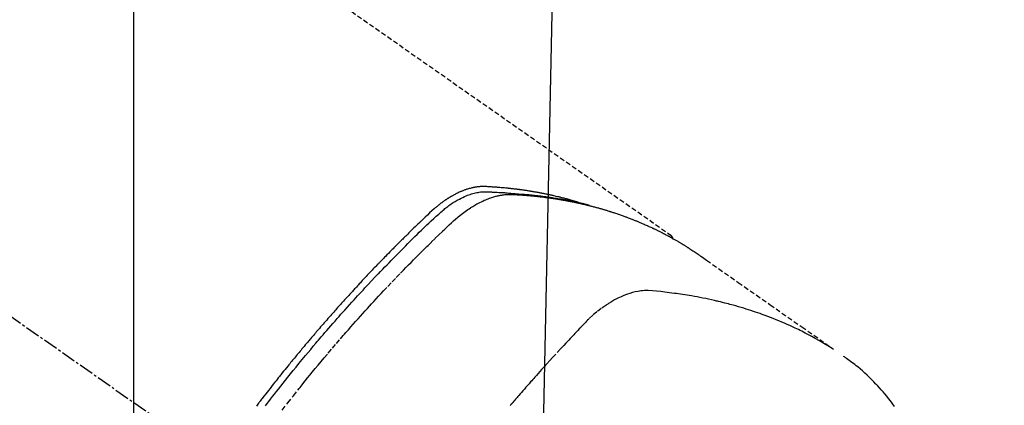
# Model space of a CAD drawing. Units: millimetres. Extents: x -109 to 26472, y -120 to 8847.
# Drawn here: x 15668 to 15719, y 7153 to 7173 of the extents above; entities that cross this region are included whole.
import ezdxf

# ---------------------------------------------------------------- set-up
doc = ezdxf.new("R2010")
doc.units = ezdxf.units.MM
doc.linetypes.add('CENTER2', pattern=[1.125, 0.75, -0.125, 0.125, -0.125])
doc.linetypes.add('HIDDEN', pattern=[0.375, 0.25, -0.125])
doc.layers.get('DEFPOINTS').update_dxf_attribs({"color": 146})
doc.layers.add('150-機器', color=8, linetype='Continuous')
doc.layers.add('160-文字', color=254, linetype='Continuous')
doc.styles.add('KH001', font='txt')
doc.dimstyles.new('KH1xx015', dxfattribs={"dimscale": 10, "dimtxt": 3.8, "dimasz": 0.8, "dimexe": 0.3, "dimexo": 1.2, "dimgap": 0.5, "dimtad": 3, "dimdec": 1, "dimdsep": 46, "dimlunit": 6, "dimtxsty": 'KH001', "dimblk": 'DOT', "dimcen": 1, "dimdle": 1, "dimclrd": 256, "dimclre": 256, "dimclrt": 256, "dimadec": 0, "dimazin": 0, "dimtfac": 1, "dimtdec": 1, "dimtix": 1, "dimtmove": 2, "dimatfit": 3, "dimldrblk": 'CLOSEDBLANK', "dimfxl": 1, "dimtolj": 1, "dimtzin": 0, "dimlwd": -1, "dimlwe": -1, "dimarcsym": 0})
doc.dimstyles.new('KH1xx030', dxfattribs={"dimscale": 30, "dimtxt": 2, "dimasz": 0.6, "dimexe": 0.3, "dimexo": 1.2, "dimgap": 0.5, "dimtad": 3, "dimdec": 1, "dimdsep": 46, "dimlunit": 6, "dimtxsty": 'KH001', "dimblk": 'DOT', "dimcen": 1, "dimdle": 1, "dimclrd": 256, "dimclre": 256, "dimclrt": 256, "dimadec": 0, "dimazin": 0, "dimtfac": 1, "dimtdec": 1, "dimtix": 1, "dimtmove": 2, "dimatfit": 3, "dimldrblk": 'CLOSEDBLANK', "dimfxl": 1, "dimtolj": 1, "dimtzin": 0, "dimlwd": -1, "dimlwe": -1, "dimarcsym": 0})

# ---------------------------------------------------------------- blocks, each defined once
blk = doc.blocks.new('F402_H')
at = {"layer": '150-機器', "color": 13, "linetype": 'CENTER2'}
blk.add_line((0, 0), (-244.018, -170.863), dxfattribs=at)
at = {"layer": '150-機器', "color": 13, "linetype": 'HIDDEN'}
blk.add_line((-167.274, -89.124), (-227.617, -131.376), dxfattribs=at)
for points in [[(-207.624, -140.409), (-207.911, -140.04), (-208.2, -139.673), (-208.49, -139.306), (-208.54, -139.243), (-208.591, -139.18), (-208.642, -139.117), (-208.692, -139.054), (-208.811, -138.907), (-208.93, -138.76), (-209.049, -138.613), (-209.169, -138.467), (-209.323, -138.279), (-209.478, -138.092), (-209.633, -137.906), (-209.789, -137.72), (-209.997, -137.473), (-210.206, -137.227), (-210.416, -136.981), (-210.626, -136.737), (-210.697, -136.656), (-210.767, -136.575), (-210.837, -136.494), (-210.908, -136.413), (-211.032, -136.272), (-211.156, -136.131), (-211.28, -135.99), (-211.405, -135.85), (-211.529, -135.71), (-211.654, -135.571), (-211.779, -135.432), (-211.905, -135.293), (-212.013, -135.175), (-212.121, -135.057), (-212.229, -134.938), (-212.337, -134.82), (-212.464, -134.683), (-212.591, -134.547), (-212.718, -134.41), (-212.845, -134.274), (-213.064, -134.042), (-213.283, -133.811), (-213.503, -133.581), (-213.724, -133.351), (-213.761, -133.314), (-213.797, -133.276), (-213.834, -133.238), (-213.871, -133.2), (-214, -133.068), (-214.13, -132.936), (-214.26, -132.804), (-214.39, -132.672), (-214.519, -132.541), (-214.65, -132.41), (-214.78, -132.28), (-214.911, -132.15), (-214.967, -132.095), (-215.023, -132.039), (-215.079, -131.984), (-215.136, -131.928), (-215.323, -131.745), (-215.511, -131.562), (-215.699, -131.38), (-215.888, -131.198), (-216.001, -131.09), (-216.114, -130.982), (-216.228, -130.874), (-216.343, -130.768), (-216.45, -130.669), (-216.56, -130.573), (-216.67, -130.477), (-216.783, -130.384), (-216.848, -130.332), (-216.915, -130.281), (-216.982, -130.23), (-217.05, -130.18), (-217.116, -130.133), (-217.183, -130.087), (-217.251, -130.042), (-217.319, -129.997), (-217.349, -129.978), (-217.378, -129.959), (-217.408, -129.94), (-217.438, -129.922), (-217.493, -129.888), (-217.548, -129.856), (-217.603, -129.825), (-217.659, -129.794), (-217.697, -129.773), (-217.735, -129.753), (-217.773, -129.733), (-217.811, -129.714), (-217.886, -129.677), (-217.961, -129.641), (-218.037, -129.606), (-218.114, -129.573), (-218.176, -129.548), (-218.239, -129.523), (-218.302, -129.5), (-218.365, -129.477), (-218.418, -129.46), (-218.471, -129.443), (-218.525, -129.426), (-218.578, -129.411), (-218.623, -129.399), (-218.667, -129.388), (-218.712, -129.377), (-218.757, -129.367), (-218.792, -129.359), (-218.828, -129.352), (-218.864, -129.345), (-218.901, -129.339), (-218.936, -129.333), (-218.971, -129.327), (-219.006, -129.322), (-219.042, -129.318), (-219.095, -129.312), (-219.149, -129.307), (-219.202, -129.303), (-219.256, -129.3), (-219.297, -129.299), (-219.338, -129.298), (-219.379, -129.298), (-219.42, -129.299), (-219.453, -129.3), (-219.485, -129.302), (-219.518, -129.303), (-219.551, -129.305), (-219.587, -129.307), (-219.623, -129.309), (-219.659, -129.311), (-219.695, -129.313), (-219.738, -129.316), (-219.781, -129.318), (-219.824, -129.321), (-219.867, -129.324), (-219.903, -129.326), (-219.938, -129.328), (-219.974, -129.331), (-220.01, -129.334), (-220.046, -129.336), (-220.081, -129.339), (-220.117, -129.342), (-220.153, -129.345), (-220.188, -129.348), (-220.224, -129.35), (-220.26, -129.353), (-220.295, -129.356), (-220.331, -129.359), (-220.366, -129.362), (-220.401, -129.365), (-220.437, -129.368), (-220.482, -129.373), (-220.527, -129.377), (-220.572, -129.382), (-220.617, -129.386), (-220.657, -129.39), (-220.696, -129.395), (-220.736, -129.399), (-220.775, -129.403), (-220.811, -129.407), (-220.846, -129.411), (-220.881, -129.415), (-220.916, -129.419), (-220.979, -129.426), (-221.042, -129.433), (-221.105, -129.441), (-221.168, -129.449), (-221.189, -129.452), (-221.21, -129.455), (-221.231, -129.458), (-221.252, -129.46), (-221.293, -129.466), (-221.335, -129.472), (-221.377, -129.478), (-221.418, -129.483), (-221.453, -129.488), (-221.488, -129.493), (-221.522, -129.497), (-221.557, -129.502), (-221.584, -129.507), (-221.612, -129.511), (-221.639, -129.515), (-221.667, -129.52), (-221.701, -129.525), (-221.736, -129.53), (-221.77, -129.536), (-221.805, -129.541), (-221.832, -129.545), (-221.86, -129.55), (-221.887, -129.554), (-221.915, -129.559), (-221.942, -129.563), (-221.969, -129.568), (-221.997, -129.573), (-222.024, -129.578), (-222.045, -129.581), (-222.065, -129.584), (-222.086, -129.588), (-222.106, -129.591), (-222.147, -129.598), (-222.188, -129.606), (-222.229, -129.613), (-222.27, -129.621), (-222.297, -129.626), (-222.324, -129.631), (-222.351, -129.637), (-222.379, -129.642), (-222.412, -129.648), (-222.446, -129.655), (-222.48, -129.661), (-222.514, -129.667), (-222.541, -129.673), (-222.568, -129.678), (-222.595, -129.684), (-222.622, -129.689), (-222.662, -129.698), (-222.703, -129.706), (-222.743, -129.714), (-222.783, -129.723), (-222.81, -129.728), (-222.837, -129.734), (-222.864, -129.74), (-222.891, -129.746), (-222.931, -129.754), (-222.971, -129.763), (-223.011, -129.772), (-223.051, -129.782), (-223.084, -129.789), (-223.117, -129.797), (-223.15, -129.805), (-223.183, -129.812), (-223.21, -129.818), (-223.237, -129.825), (-223.264, -129.831), (-223.29, -129.837), (-223.33, -129.847), (-223.37, -129.856), (-223.409, -129.866), (-223.449, -129.876), (-223.482, -129.885), (-223.515, -129.893), (-223.548, -129.901), (-223.581, -129.91), (-223.627, -129.922), (-223.673, -129.934), (-223.718, -129.946), (-223.764, -129.958), (-223.803, -129.969), (-223.842, -129.98), (-223.882, -129.99), (-223.921, -130.001), (-223.96, -130.012), (-223.999, -130.022), (-224.038, -130.033), (-224.077, -130.044), (-224.102, -130.052), (-224.128, -130.06), (-224.154, -130.068), (-224.18, -130.075), (-224.219, -130.087), (-224.257, -130.098), (-224.296, -130.11), (-224.334, -130.121), (-224.373, -130.133), (-224.412, -130.145), (-224.45, -130.157), (-224.489, -130.169), (-224.514, -130.177), (-224.54, -130.185), (-224.566, -130.193), (-224.591, -130.201), (-224.629, -130.214), (-224.668, -130.226), (-224.706, -130.239), (-224.744, -130.251), (-224.807, -130.272), (-224.871, -130.293), (-224.934, -130.314), (-224.997, -130.336), (-225.048, -130.353), (-225.098, -130.371), (-225.148, -130.389), (-225.198, -130.407), (-225.236, -130.421), (-225.273, -130.434), (-225.31, -130.448), (-225.347, -130.462), (-225.385, -130.476), (-225.422, -130.49), (-225.46, -130.504), (-225.497, -130.518), (-225.547, -130.537), (-225.596, -130.556), (-225.645, -130.576), (-225.695, -130.595), (-225.732, -130.61), (-225.769, -130.624), (-225.806, -130.639), (-225.843, -130.654), (-225.879, -130.669), (-225.916, -130.684), (-225.953, -130.699), (-225.989, -130.714), (-226.05, -130.74), (-226.111, -130.765), (-226.171, -130.792), (-226.232, -130.818), (-226.28, -130.839), (-226.328, -130.86), (-226.376, -130.882), (-226.424, -130.903), (-226.448, -130.914), (-226.472, -130.924), (-226.497, -130.935), (-226.521, -130.946), (-226.568, -130.968), (-226.616, -130.99), (-226.664, -131.012), (-226.711, -131.034), (-226.735, -131.046), (-226.758, -131.057), (-226.782, -131.068), (-226.806, -131.08), (-226.841, -131.097), (-226.877, -131.114), (-226.912, -131.131), (-226.947, -131.149), (-226.971, -131.16), (-226.994, -131.171), (-227.017, -131.183), (-227.041, -131.194), (-227.076, -131.212), (-227.111, -131.229), (-227.146, -131.247), (-227.181, -131.265), (-227.228, -131.289), (-227.274, -131.313), (-227.32, -131.337), (-227.367, -131.362), (-227.401, -131.38), (-227.436, -131.399), (-227.47, -131.417), (-227.505, -131.436), (-227.528, -131.448), (-227.551, -131.46), (-227.574, -131.473), (-227.597, -131.485), (-227.62, -131.498), (-227.643, -131.51), (-227.666, -131.522), (-227.689, -131.535), (-227.702, -131.543), (-227.716, -131.55), (-227.729, -131.558), (-227.743, -131.566), (-227.775, -131.584), (-227.807, -131.602), (-227.839, -131.62), (-227.871, -131.638), (-227.905, -131.657), (-227.939, -131.677), (-227.973, -131.696), (-228.006, -131.716), (-228.029, -131.729), (-228.051, -131.742), (-228.073, -131.756), (-228.096, -131.769), (-228.118, -131.782), (-228.141, -131.795), (-228.163, -131.809), (-228.185, -131.822), (-228.208, -131.835), (-228.23, -131.849), (-228.253, -131.863), (-228.275, -131.876), (-228.286, -131.883), (-228.297, -131.89), (-228.308, -131.897), (-228.319, -131.904), (-228.352, -131.924), (-228.385, -131.945), (-228.418, -131.965), (-228.451, -131.986), (-228.473, -132), (-228.495, -132.014), (-228.517, -132.028), (-228.539, -132.042), (-228.561, -132.055), (-228.583, -132.069), (-228.605, -132.083), (-228.627, -132.097), (-228.682, -132.132), (-228.736, -132.168), (-228.791, -132.204), (-228.845, -132.24), (-228.899, -132.276), (-228.953, -132.313), (-229.006, -132.35), (-229.06, -132.387), (-229.096, -132.412), (-229.132, -132.437), (-229.168, -132.462), (-229.204, -132.487), (-229.277, -132.537), (-229.35, -132.589), (-229.423, -132.64), (-229.496, -132.691), (-231.129, -133.837), (-232.764, -134.982), (-234.399, -136.126), (-236.034, -137.269)], [(-206.752, -140.192), (-206.841, -140.078), (-206.929, -139.963), (-207.018, -139.849), (-207.119, -139.719), (-207.221, -139.588), (-207.323, -139.459), (-207.425, -139.329), (-207.546, -139.176), (-207.667, -139.023), (-207.789, -138.87), (-207.911, -138.718), (-208.052, -138.543), (-208.193, -138.368), (-208.335, -138.194), (-208.478, -138.02), (-208.563, -137.916), (-208.649, -137.812), (-208.735, -137.708), (-208.821, -137.605), (-208.955, -137.444), (-209.089, -137.284), (-209.224, -137.124), (-209.359, -136.964), (-209.427, -136.884), (-209.495, -136.804), (-209.563, -136.725), (-209.631, -136.645), (-209.728, -136.532), (-209.826, -136.419), (-209.923, -136.306), (-210.021, -136.194), (-210.128, -136.07), (-210.236, -135.947), (-210.345, -135.824), (-210.453, -135.701), (-210.552, -135.59), (-210.65, -135.479), (-210.749, -135.368), (-210.848, -135.257), (-210.967, -135.125), (-211.086, -134.992), (-211.205, -134.861), (-211.325, -134.729), (-211.415, -134.631), (-211.505, -134.532), (-211.596, -134.434), (-211.686, -134.337), (-211.737, -134.282), (-211.787, -134.228), (-211.837, -134.174), (-211.888, -134.12), (-212.059, -133.937), (-212.231, -133.754), (-212.403, -133.572), (-212.576, -133.39), (-212.688, -133.274), (-212.801, -133.157), (-212.913, -133.041), (-213.026, -132.925), (-213.128, -132.819), (-213.23, -132.714), (-213.333, -132.609), (-213.436, -132.504), (-213.538, -132.4), (-213.641, -132.295), (-213.744, -132.191), (-213.847, -132.086), (-213.971, -131.962), (-214.095, -131.838), (-214.219, -131.714), (-214.344, -131.59), (-214.458, -131.477), (-214.572, -131.365), (-214.687, -131.252), (-214.801, -131.14), (-214.895, -131.048), (-214.988, -130.956), (-215.082, -130.865), (-215.177, -130.775), (-215.304, -130.658), (-215.433, -130.543), (-215.562, -130.428), (-215.69, -130.312), (-215.746, -130.261), (-215.801, -130.21), (-215.858, -130.16), (-215.914, -130.11), (-215.96, -130.071), (-216.006, -130.033), (-216.053, -129.996), (-216.1, -129.959), (-216.156, -129.917), (-216.212, -129.875), (-216.269, -129.834), (-216.326, -129.795), (-216.43, -129.726), (-216.536, -129.66), (-216.643, -129.597), (-216.752, -129.538), (-216.838, -129.493), (-216.926, -129.452), (-217.014, -129.412), (-217.103, -129.374), (-217.171, -129.347), (-217.24, -129.322), (-217.309, -129.298), (-217.379, -129.275), (-217.447, -129.255), (-217.516, -129.237), (-217.585, -129.221), (-217.654, -129.206), (-217.715, -129.194), (-217.776, -129.184), (-217.837, -129.176), (-217.898, -129.17), (-217.977, -129.166), (-218.055, -129.165), (-218.133, -129.167), (-218.212, -129.169), (-218.248, -129.17), (-218.285, -129.172), (-218.322, -129.173), (-218.358, -129.174), (-218.4, -129.176), (-218.442, -129.177), (-218.485, -129.179), (-218.527, -129.18), (-218.615, -129.184), (-218.703, -129.189), (-218.791, -129.194), (-218.879, -129.199), (-218.915, -129.201), (-218.951, -129.203), (-218.987, -129.206), (-219.024, -129.208), (-219.073, -129.211), (-219.122, -129.215), (-219.172, -129.219), (-219.221, -129.223), (-219.284, -129.23), (-219.348, -129.238), (-219.411, -129.245), (-219.474, -129.252), (-219.522, -129.255), (-219.571, -129.258), (-219.619, -129.261), (-219.668, -129.263), (-219.702, -129.265), (-219.735, -129.268), (-219.769, -129.27), (-219.803, -129.273), (-219.903, -129.28), (-220.004, -129.288), (-220.105, -129.296), (-220.205, -129.305), (-220.258, -129.309), (-220.31, -129.314), (-220.363, -129.319), (-220.416, -129.324), (-220.453, -129.328), (-220.491, -129.332), (-220.529, -129.336), (-220.567, -129.34), (-220.605, -129.345), (-220.643, -129.349), (-220.681, -129.353), (-220.719, -129.357), (-220.771, -129.363), (-220.822, -129.37), (-220.874, -129.376), (-220.926, -129.382), (-220.983, -129.39), (-221.04, -129.397), (-221.096, -129.404), (-221.153, -129.412), (-221.19, -129.417), (-221.228, -129.422), (-221.265, -129.428), (-221.303, -129.433), (-221.34, -129.438), (-221.377, -129.443), (-221.415, -129.448), (-221.452, -129.454), (-221.49, -129.459), (-221.527, -129.465), (-221.564, -129.47), (-221.601, -129.476), (-221.675, -129.488), (-221.75, -129.499), (-221.824, -129.511), (-221.898, -129.522), (-221.926, -129.527), (-221.954, -129.532), (-221.982, -129.536), (-222.01, -129.541), (-222.056, -129.548), (-222.102, -129.556), (-222.149, -129.564), (-222.195, -129.572), (-222.246, -129.581), (-222.297, -129.59), (-222.347, -129.6), (-222.398, -129.609), (-222.457, -129.62), (-222.517, -129.632), (-222.576, -129.644), (-222.635, -129.656), (-222.662, -129.662), (-222.689, -129.668), (-222.716, -129.673), (-222.743, -129.679), (-222.797, -129.691), (-222.851, -129.703), (-222.906, -129.716), (-222.96, -129.729), (-223, -129.738), (-223.04, -129.748), (-223.08, -129.758), (-223.121, -129.768), (-223.147, -129.775), (-223.174, -129.782), (-223.201, -129.789), (-223.227, -129.797), (-223.284, -129.812), (-223.341, -129.829), (-223.398, -129.845), (-223.454, -129.862)], [(-222.87, -129.707), (-222.806, -129.686), (-222.741, -129.666), (-222.677, -129.646), (-222.612, -129.626), (-222.558, -129.611), (-222.503, -129.595), (-222.448, -129.58), (-222.393, -129.566), (-222.37, -129.559), (-222.347, -129.553), (-222.325, -129.547), (-222.302, -129.541), (-222.265, -129.531), (-222.228, -129.522), (-222.192, -129.512), (-222.155, -129.502), (-222.123, -129.494), (-222.09, -129.486), (-222.058, -129.477), (-222.026, -129.469), (-221.989, -129.46), (-221.951, -129.451), (-221.914, -129.442), (-221.877, -129.433), (-221.812, -129.418), (-221.747, -129.402), (-221.682, -129.387), (-221.617, -129.372), (-221.589, -129.365), (-221.561, -129.359), (-221.533, -129.353), (-221.505, -129.347), (-221.477, -129.341), (-221.449, -129.335), (-221.42, -129.328), (-221.392, -129.322), (-221.364, -129.317), (-221.335, -129.311), (-221.307, -129.305), (-221.278, -129.299), (-221.259, -129.295), (-221.241, -129.291), (-221.222, -129.287), (-221.203, -129.283), (-221.165, -129.275), (-221.128, -129.268), (-221.09, -129.261), (-221.052, -129.254), (-221.023, -129.248), (-220.995, -129.242), (-220.966, -129.236), (-220.938, -129.231), (-220.899, -129.224), (-220.861, -129.217), (-220.823, -129.21), (-220.785, -129.203), (-220.757, -129.198), (-220.728, -129.193), (-220.699, -129.188), (-220.671, -129.183), (-220.642, -129.178), (-220.613, -129.173), (-220.584, -129.168), (-220.555, -129.163), (-220.536, -129.16), (-220.517, -129.156), (-220.497, -129.153), (-220.478, -129.15), (-220.459, -129.147), (-220.44, -129.144), (-220.42, -129.141), (-220.401, -129.138), (-220.353, -129.13), (-220.305, -129.122), (-220.257, -129.115), (-220.208, -129.107), (-220.17, -129.101), (-220.131, -129.096), (-220.092, -129.09), (-220.054, -129.084), (-220.015, -129.079), (-219.976, -129.073), (-219.937, -129.068), (-219.897, -129.062), (-219.873, -129.059), (-219.849, -129.056), (-219.824, -129.053), (-219.8, -129.05), (-219.756, -129.045), (-219.712, -129.039), (-219.668, -129.034), (-219.624, -129.028), (-219.585, -129.024), (-219.546, -129.019), (-219.506, -129.014), (-219.467, -129.009), (-219.438, -129.006), (-219.408, -129.003), (-219.379, -129), (-219.349, -128.997), (-219.32, -128.993), (-219.29, -128.99), (-219.26, -128.987), (-219.23, -128.984), (-219.211, -128.982), (-219.191, -128.98), (-219.171, -128.978), (-219.152, -128.976), (-219.072, -128.969), (-218.993, -128.961), (-218.913, -128.954), (-218.834, -128.947), (-218.804, -128.945), (-218.774, -128.943), (-218.744, -128.94), (-218.715, -128.938), (-218.685, -128.936), (-218.655, -128.933), (-218.625, -128.931), (-218.595, -128.928), (-218.575, -128.927), (-218.555, -128.926), (-218.535, -128.924), (-218.514, -128.923), (-218.464, -128.92), (-218.414, -128.917), (-218.364, -128.914), (-218.314, -128.911), (-218.263, -128.908), (-218.213, -128.905), (-218.163, -128.902), (-218.112, -128.9), (-218.071, -128.898), (-218.03, -128.896), (-217.989, -128.895), (-217.947, -128.895), (-217.907, -128.896), (-217.866, -128.897), (-217.825, -128.9), (-217.785, -128.903), (-217.746, -128.907), (-217.707, -128.911), (-217.668, -128.916), (-217.63, -128.921), (-217.59, -128.927), (-217.55, -128.934), (-217.51, -128.941), (-217.47, -128.949), (-217.442, -128.955), (-217.414, -128.962), (-217.386, -128.968), (-217.358, -128.975), (-217.31, -128.988), (-217.262, -129), (-217.215, -129.014), (-217.167, -129.028), (-217.135, -129.039), (-217.103, -129.049), (-217.071, -129.06), (-217.04, -129.072), (-217.004, -129.085), (-216.969, -129.098), (-216.933, -129.112), (-216.898, -129.126), (-216.872, -129.136), (-216.846, -129.147), (-216.82, -129.158), (-216.795, -129.169), (-216.745, -129.191), (-216.696, -129.214), (-216.647, -129.237), (-216.599, -129.261), (-216.563, -129.279), (-216.527, -129.298), (-216.492, -129.317), (-216.456, -129.336), (-216.426, -129.352), (-216.397, -129.369), (-216.367, -129.385), (-216.338, -129.402), (-216.318, -129.414), (-216.299, -129.426), (-216.279, -129.438), (-216.26, -129.45), (-216.237, -129.464), (-216.214, -129.478), (-216.191, -129.492), (-216.168, -129.506), (-216.148, -129.519), (-216.129, -129.531), (-216.109, -129.544), (-216.09, -129.557), (-216.067, -129.573), (-216.044, -129.588), (-216.021, -129.604), (-215.998, -129.62), (-215.975, -129.636), (-215.952, -129.652), (-215.929, -129.668), (-215.906, -129.684), (-215.886, -129.698), (-215.867, -129.712), (-215.847, -129.727), (-215.828, -129.741), (-215.805, -129.758), (-215.783, -129.775), (-215.76, -129.792), (-215.738, -129.81), (-215.709, -129.832), (-215.68, -129.855), (-215.651, -129.878), (-215.623, -129.901), (-215.6, -129.919), (-215.578, -129.937), (-215.556, -129.956), (-215.535, -129.974), (-215.513, -129.993), (-215.491, -130.012), (-215.469, -130.03), (-215.447, -130.049), (-215.331, -130.152), (-215.218, -130.257), (-215.106, -130.364), (-214.995, -130.471), (-214.942, -130.521), (-214.888, -130.572), (-214.835, -130.623), (-214.782, -130.673), (-214.755, -130.699), (-214.729, -130.724), (-214.702, -130.75), (-214.675, -130.775), (-214.609, -130.839), (-214.543, -130.903), (-214.477, -130.967), (-214.411, -131.031), (-214.358, -131.083), (-214.305, -131.134), (-214.252, -131.186), (-214.2, -131.237), (-214.147, -131.289), (-214.094, -131.341), (-214.041, -131.393), (-213.989, -131.445), (-213.949, -131.484), (-213.909, -131.523), (-213.87, -131.562), (-213.831, -131.601), (-213.791, -131.64), (-213.752, -131.679), (-213.713, -131.718), (-213.673, -131.758), (-213.621, -131.81), (-213.568, -131.863), (-213.515, -131.916), (-213.463, -131.968), (-213.45, -131.981), (-213.437, -131.994), (-213.423, -132.007), (-213.41, -132.02), (-213.371, -132.06), (-213.332, -132.1), (-213.293, -132.14), (-213.254, -132.18), (-213.175, -132.259), (-213.097, -132.339), (-213.019, -132.419), (-212.94, -132.498), (-212.901, -132.538), (-212.862, -132.578), (-212.824, -132.618), (-212.785, -132.658), (-212.758, -132.685), (-212.732, -132.712), (-212.706, -132.739), (-212.68, -132.766), (-212.654, -132.792), (-212.629, -132.819), (-212.603, -132.846), (-212.577, -132.873), (-212.538, -132.914), (-212.499, -132.954), (-212.46, -132.995), (-212.421, -133.035), (-212.369, -133.09), (-212.317, -133.144), (-212.266, -133.198), (-212.214, -133.252), (-212.162, -133.307), (-212.11, -133.361), (-212.058, -133.416), (-212.007, -133.47), (-211.955, -133.525), (-211.904, -133.579), (-211.852, -133.634), (-211.801, -133.689), (-211.75, -133.744), (-211.699, -133.799), (-211.648, -133.853), (-211.596, -133.908), (-211.545, -133.964), (-211.494, -134.019), (-211.443, -134.074), (-211.392, -134.129), (-211.353, -134.171), (-211.315, -134.213), (-211.277, -134.254), (-211.239, -134.296), (-211.175, -134.365), (-211.112, -134.435), (-211.048, -134.504), (-210.985, -134.573), (-210.946, -134.615), (-210.908, -134.657), (-210.87, -134.699), (-210.832, -134.741), (-210.781, -134.797), (-210.731, -134.853), (-210.68, -134.909), (-210.63, -134.965), (-210.579, -135.022), (-210.529, -135.078), (-210.479, -135.134), (-210.428, -135.191), (-210.378, -135.247), (-210.328, -135.304), (-210.278, -135.36), (-210.227, -135.417), (-210.165, -135.488), (-210.102, -135.559), (-210.039, -135.63), (-209.977, -135.701), (-209.914, -135.773), (-209.852, -135.844), (-209.789, -135.915), (-209.727, -135.987), (-209.665, -136.058), (-209.603, -136.13), (-209.541, -136.202), (-209.479, -136.273), (-209.429, -136.331), (-209.38, -136.389), (-209.33, -136.447), (-209.281, -136.504), (-209.231, -136.563), (-209.181, -136.621), (-209.132, -136.679), (-209.082, -136.737), (-209.046, -136.781), (-209.009, -136.824), (-208.972, -136.868), (-208.935, -136.911), (-208.873, -136.984), (-208.812, -137.057), (-208.75, -137.13), (-208.689, -137.203), (-208.64, -137.262), (-208.592, -137.321), (-208.543, -137.379), (-208.494, -137.438), (-208.446, -137.497), (-208.397, -137.555), (-208.348, -137.614), (-208.299, -137.673), (-208.251, -137.732), (-208.202, -137.79), (-208.154, -137.849), (-208.105, -137.908), (-208.057, -137.967), (-208.009, -138.027), (-207.961, -138.086), (-207.913, -138.145), (-207.841, -138.234), (-207.768, -138.323), (-207.696, -138.412), (-207.624, -138.502), (-207.588, -138.546), (-207.552, -138.591), (-207.517, -138.635), (-207.481, -138.68), (-207.421, -138.755), (-207.362, -138.83), (-207.302, -138.905), (-207.243, -138.98), (-207.16, -139.085), (-207.077, -139.19), (-206.994, -139.295), (-206.912, -139.401), (-206.841, -139.491), (-206.77, -139.582), (-206.7, -139.673), (-206.629, -139.764), (-206.594, -139.81), (-206.559, -139.855), (-206.523, -139.901), (-206.488, -139.947), (-206.459, -139.985), (-206.429, -140.024), (-206.399, -140.063), (-206.37, -140.101), (-206.33, -140.154), (-206.289, -140.207)], [(-227.606, -131.368), (-227.607, -131.369), (-227.61, -131.371), (-227.611, -131.372), (-227.613, -131.373), (-227.615, -131.375), (-227.617, -131.376), (-227.619, -131.377), (-227.62, -131.379), (-227.622, -131.38), (-227.624, -131.381), (-227.626, -131.383), (-227.627, -131.384), (-227.629, -131.386), (-227.631, -131.387), (-227.633, -131.388), (-227.634, -131.39), (-227.636, -131.392), (-227.638, -131.393), (-227.64, -131.394), (-227.641, -131.396), (-227.642, -131.398), (-227.645, -131.399), (-227.646, -131.401), (-227.648, -131.402), (-227.649, -131.404), (-227.651, -131.406), (-227.653, -131.407), (-227.654, -131.409), (-227.655, -131.41), (-227.656, -131.412), (-227.659, -131.414), (-227.66, -131.416), (-227.662, -131.417), (-227.663, -131.419), (-227.665, -131.421), (-227.666, -131.423), (-227.668, -131.424), (-227.669, -131.426), (-227.67, -131.427), (-227.672, -131.43), (-227.673, -131.431), (-227.675, -131.433), (-227.676, -131.435), (-227.677, -131.437), (-227.68, -131.438), (-227.681, -131.44), (-227.682, -131.442), (-227.683, -131.443), (-227.684, -131.445), (-227.686, -131.448), (-227.687, -131.45), (-227.689, -131.451), (-227.69, -131.453), (-227.691, -131.455), (-227.692, -131.457), (-227.693, -131.459), (-227.695, -131.461), (-227.697, -131.462), (-227.698, -131.464), (-227.699, -131.466), (-227.7, -131.468), (-227.701, -131.47), (-227.702, -131.472), (-227.704, -131.475), (-227.705, -131.477), (-227.706, -131.479), (-227.707, -131.481), (-227.708, -131.483), (-227.709, -131.485), (-227.71, -131.487), (-227.711, -131.489), (-227.712, -131.49), (-227.714, -131.492), (-227.715, -131.495), (-227.716, -131.497), (-227.718, -131.499), (-227.718, -131.502), (-227.719, -131.504), (-227.72, -131.506), (-227.721, -131.508), (-227.722, -131.51), (-227.723, -131.511), (-227.724, -131.514), (-227.725, -131.516), (-227.726, -131.518), (-227.727, -131.52), (-227.728, -131.523), (-227.729, -131.525), (-227.73, -131.527), (-227.731, -131.529), (-227.731, -131.532), (-227.732, -131.534), (-227.733, -131.535), (-227.734, -131.538), (-227.735, -131.54), (-227.735, -131.543), (-227.736, -131.545), (-227.737, -131.547), (-227.738, -131.55), (-227.739, -131.552), (-227.74, -131.554), (-227.741, -131.556), (-227.74, -131.559), (-227.741, -131.561), (-227.742, -131.563), (-227.743, -131.565), (-227.743, -131.568), (-227.744, -131.57), (-227.745, -131.573), (-227.746, -131.575), (-227.746, -131.577), (-227.747, -131.579), (-227.747, -131.582), (-227.748, -131.585), (-227.749, -131.586), (-227.749, -131.589), (-227.749, -131.591), (-227.75, -131.593), (-227.75, -131.596), (-227.751, -131.599), (-227.752, -131.601), (-227.752, -131.603), (-227.752, -131.606), (-227.753, -131.608), (-227.754, -131.611), (-227.753, -131.613), (-227.754, -131.616)], [(-235.962, -137.238), (-235.746, -137.105), (-235.528, -136.974), (-235.31, -136.845), (-235.09, -136.719), (-234.919, -136.624), (-234.746, -136.532), (-234.572, -136.442), (-234.397, -136.353), (-234.311, -136.31), (-234.224, -136.268), (-234.137, -136.225), (-234.05, -136.184), (-233.917, -136.122), (-233.784, -136.061), (-233.65, -136.001), (-233.516, -135.942), (-233.371, -135.879), (-233.225, -135.818), (-233.079, -135.758), (-232.932, -135.699), (-232.789, -135.644), (-232.647, -135.589), (-232.504, -135.536), (-232.36, -135.484), (-232.246, -135.444), (-232.132, -135.404), (-232.018, -135.365), (-231.903, -135.326), (-231.78, -135.286), (-231.657, -135.246), (-231.534, -135.208), (-231.41, -135.17), (-231.274, -135.129), (-231.138, -135.089), (-231.002, -135.05), (-230.865, -135.012), (-230.782, -134.989), (-230.698, -134.967), (-230.615, -134.945), (-230.531, -134.923), (-230.425, -134.896), (-230.318, -134.869), (-230.212, -134.843), (-230.105, -134.817), (-230.053, -134.805), (-230.001, -134.793), (-229.949, -134.781), (-229.897, -134.769), (-229.747, -134.736), (-229.597, -134.703), (-229.447, -134.672), (-229.296, -134.642), (-229.152, -134.613), (-229.007, -134.586), (-228.862, -134.559), (-228.717, -134.534), (-228.601, -134.514), (-228.485, -134.495), (-228.369, -134.477), (-228.253, -134.459), (-228.148, -134.443), (-228.042, -134.428), (-227.937, -134.412), (-227.832, -134.398), (-227.709, -134.382), (-227.587, -134.367), (-227.464, -134.352), (-227.342, -134.336), (-227.127, -134.308), (-226.912, -134.282), (-226.697, -134.263), (-226.482, -134.253), (-226.387, -134.254), (-226.292, -134.258), (-226.197, -134.265), (-226.103, -134.274), (-225.96, -134.296), (-225.819, -134.324), (-225.679, -134.359), (-225.54, -134.4), (-225.425, -134.438), (-225.312, -134.479), (-225.2, -134.524), (-225.09, -134.572), (-224.92, -134.653), (-224.754, -134.739), (-224.59, -134.832), (-224.43, -134.93), (-224.396, -134.951), (-224.362, -134.973), (-224.328, -134.996), (-224.294, -135.018), (-224.063, -135.179), (-223.839, -135.349), (-223.623, -135.53), (-223.418, -135.722), (-223.363, -135.779), (-223.308, -135.836), (-223.253, -135.893), (-223.199, -135.951), (-223.171, -135.98), (-223.144, -136.009), (-223.116, -136.037), (-223.089, -136.066), (-223.068, -136.088), (-223.048, -136.109), (-223.027, -136.131), (-223.007, -136.152), (-222.931, -136.232), (-222.856, -136.311), (-222.78, -136.39), (-222.705, -136.47), (-222.643, -136.535), (-222.582, -136.601), (-222.52, -136.666), (-222.459, -136.732), (-222.386, -136.809), (-222.319, -136.88), (-222.24, -136.964), (-222.131, -137.082), (-222.098, -137.119), (-222.068, -137.152), (-222.049, -137.172), (-222.05, -137.171), (-222.055, -137.165), (-222.063, -137.157), (-222.07, -137.148), (-222.077, -137.141), (-222.081, -137.137), (-222.056, -137.163), (-222.015, -137.208), (-221.969, -137.259), (-221.723, -137.528), (-221.554, -137.712), (-221.416, -137.863), (-221.263, -138.031), (-221.195, -138.106), (-221.127, -138.18), (-221.06, -138.255), (-220.992, -138.33), (-220.905, -138.428), (-220.817, -138.526), (-220.729, -138.624), (-220.642, -138.723), (-220.588, -138.783), (-220.534, -138.844), (-220.48, -138.904), (-220.426, -138.965), (-220.345, -139.056), (-220.265, -139.147), (-220.185, -139.239), (-220.105, -139.33), (-220.031, -139.415), (-219.957, -139.499), (-219.884, -139.584), (-219.81, -139.668), (-219.77, -139.714), (-219.73, -139.76), (-219.69, -139.806), (-219.65, -139.852), (-219.604, -139.906), (-219.557, -139.96), (-219.511, -140.015), (-219.464, -140.069), (-219.451, -140.085), (-219.438, -140.1), (-219.424, -140.116), (-219.411, -140.131), (-219.364, -140.186)], [(-239.186, -140.233), (-239.057, -140.057), (-238.965, -139.936), (-238.871, -139.817), (-238.776, -139.699), (-238.679, -139.582), (-238.586, -139.473), (-238.492, -139.366), (-238.397, -139.26), (-238.3, -139.155), (-238.281, -139.134), (-238.262, -139.114), (-238.242, -139.093), (-238.223, -139.073), (-238.111, -138.956), (-237.997, -138.842), (-237.882, -138.728), (-237.766, -138.616), (-237.648, -138.506), (-237.528, -138.398), (-237.407, -138.292), (-237.284, -138.189), (-237.21, -138.128), (-237.136, -138.069), (-237.061, -138.011), (-236.986, -137.953), (-236.917, -137.902), (-236.849, -137.852), (-236.779, -137.802), (-236.71, -137.753), (-236.671, -137.726), (-236.632, -137.699), (-236.593, -137.672), (-236.553, -137.646)]]:
    blk.add_lwpolyline(points, dxfattribs=at)
blk = doc.blocks.new('_Dot')
at = {"color": 0, "linetype": 'ByBlock', "lineweight": -2}
blk.add_line((-0.5, 0), (-1, 0), dxfattribs=at)
at = {"color": 0, "linetype": 'ByBlock', "const_width": 0.5}
blk.add_lwpolyline([(-0.25, 0, 1), (0.25, 0, 1)], format="xyb", close=True, dxfattribs=at)
blk = doc.blocks.new('*D640')
at = {"layer": 'DEFPOINTS', "transparency": 16777216}
for p, q in [((15673.647, 7241.194), (15673.647, 7037.306)), ((15783.647, 7241.194), (15783.647, 7037.306)), ((15775.647, 7040.306), (15681.647, 7040.306))]:
    blk.add_line(p, q, dxfattribs=at)
at = {"layer": 'DEFPOINTS', "color": 0, "transparency": 16777216}
for p in [(15673.647, 7253.194), (15783.647, 7253.194), (15673.647, 7040.306)]:
    blk.add_point(p, dxfattribs=at)
at = {"layer": 'DEFPOINTS', "transparency": 16777216, "xscale": 8, "yscale": 8, "zscale": 8, "rotation": 180}
blk.add_blockref('_Dot', (15673.647, 7040.306), dxfattribs=at)
at = {"layer": 'DEFPOINTS', "transparency": 16777216, "xscale": 8, "yscale": 8, "zscale": 8}
blk.add_blockref('_Dot', (15783.647, 7040.306), dxfattribs=at)
at = {"layer": 'DEFPOINTS', "transparency": 16777216, "insert": (15728.647, 7064.306), "char_height": 38, "attachment_point": 5, "style": 'KH001'}
blk.add_mtext('\\A1;110', dxfattribs=at)
blk = doc.blocks.new('_ClosedBlank')
at = {"color": 0, "linetype": 'ByBlock', "lineweight": -2}
for p, q in [((-1, 0.1667), (0, 0)), ((-1, 0.1667), (-1, -0.1667)), ((0, 0), (-1, -0.1667))]:
    blk.add_line(p, q, dxfattribs=at)

msp = doc.modelspace()

# ---------------------------------------------------------------- block references
at = {"layer": '150-機器', "xscale": -1}
msp.add_blockref('F402_H', (15473.691, 7293.404), dxfattribs=at)

# ---------------------------------------------------------------- dimensions: what is measured, and where the dimension line sits
at = {"layer": 'DEFPOINTS'}
dim = msp.add_linear_dim(base=(15673.647, 7040.306), p1=(15783.647, 7253.194), p2=(15673.647, 7253.194), dimstyle='KH1xx015', dxfattribs=at)
dim.commit()
dim.dimension.update_dxf_attribs({"geometry": '*D640', "text_midpoint": (15728.647, 7064.306)})

# ---------------------------------------------------------------- leaders
at = {"layer": '160-文字', "annotation_type": 0, "has_hookline": 1, "hookline_direction": 1}
for points, text_width in [([(15783.647, 7293.194), (15982.399, 5058.37), (15964.399, 5058.37)], 1009.949), ([(15697.565, 7286.552), (15656.895, 5339.71), (15638.895, 5339.71)], 1266.091)]:
    msp.add_leader(points, dimstyle='KH1xx030', override={"dimgap": 0.5, "dimtad": 1}, dxfattribs=dict(at, text_width=text_width))

doc.saveas('drawing.dxf')
